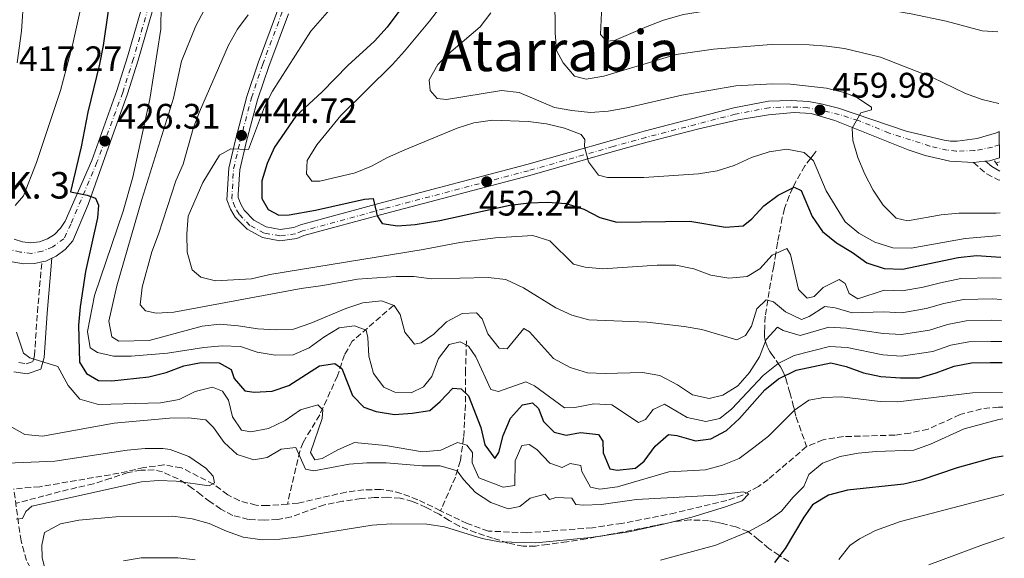
# Model space of a CAD drawing. Units: metres. Extents: x 583599 to 587060, y 4726625 to 4728979.
# Drawn here: x 586741 to 587019, y 4728321 to 4728473 of the extents above; entities that cross this region are included whole.
import ezdxf
from ezdxf.enums import TextEntityAlignment as Align

# ---------------------------------------------------------------- set-up
doc = ezdxf.new("R2010")
doc.units = ezdxf.units.M
doc.header["$MEASUREMENT"] = 0
for name, pattern in [('DGN Style 1', [1.045693079995523, 0.001739921930109024, -1.043953158065414]), ('DGN Style 2', [1.7399219301090239, 1.043953158065414, -0.6959687720436097]), ('DGN Style 3', [2.435890702152634, 1.739921930109024, -0.6959687720436097]), ('DGN Style 4', [2.7856150101045474, 1.391937544087219, -0.6959687720436097, 0.001739921930109024, -0.6959687720436097])]:
    doc.linetypes.add(name, pattern=pattern)
for name, color, linetype, lineweight in [('Barranco lineal', 142, 'DGN Style 3', 13), ('Camino', 7, 'DGN Style 3', 0), ('Carretera', 9, 'Continuous', 0), ('Cauce permanente no visto', 142, 'DGN Style 1', 13), ('Cota de punto acotado terreno', 7, 'Continuous', 0), ('Curva de nivel directora', 30, 'Continuous', 30), ('Curva de nivel intermedia', 30, 'Continuous', 0), ('Eje de carretera', 7, 'DGN Style 4', 0), ('Línea blanca (vial)', 7, 'Continuous', 13), ('Línea de cuneta (fondo)', 4, 'DGN Style 2', 0), ('Margen derecho', 7, 'Continuous', 0), ('Pontón-alcantarilla (pasos de agua)', 1, 'DGN Style 2', 0), ('Punto acotado terreno (símbolo)', 7, 'Continuous', 0), ('Senda', 7, 'DGN Style 3', 0), ('Texto de Punto Kilométrico carretera', 7, 'Continuous', 0), ('Texto de Área (paraje) menor', 7, 'Continuous', 0)]:
    doc.layers.add(name, color=color, linetype=linetype, lineweight=lineweight)
doc.styles.add('Style-Arial', font='arial.ttf')

# ---------------------------------------------------------------- blocks, each defined once
blk = doc.blocks.new('5PATER')
at = {"layer": 'Cauce permanente no visto', "linetype": 'Continuous', "lineweight": 0}
h = blk.add_hatch(color=51, dxfattribs=at)
edge = h.paths.add_edge_path()
edge.add_ellipse((0, 0), major_axis=(-0.1095731443231308, -0.1110710700762829), ratio=0.9994222409660317, start_angle=0, end_angle=360)

msp = doc.modelspace()

# ---------------------------------------------------------------- linework, layer by layer
at = {"layer": 'Barranco lineal', "color": 142, "linetype": 'DGN Style 3', "lineweight": 13}
for points in [[(586965.7699999996, 4728435.880000001, 455.25), (586964.8799999999, 4728434.710000001, 455.1100000000006), (586964.2199999997, 4728433.850000001, 455), (586962.5599999996, 4728431.689999999, 454.1499999999942), (586959.9000000004, 4728427.09, 450.7799999999989), (586959.1500000004, 4728425.470000001, 450), (586958.2199999997, 4728423.430000001, 449.3500000000058), (586958.1600000003, 4728423.26, 449.3000000000029), (586956.8499999996, 4728419.680000001, 448.3600000000006), (586956.1900000004, 4728417.109999999, 447.7599999999948), (586954.9100000003, 4728410.279999999, 446.0599999999977), (586954.8600000005, 4728409.949999999, 445.9600000000065), (586954.3600000005, 4728406.960000001, 445), (586953.7699999996, 4728403.42, 443.7100000000065), (586952.4500000002, 4728396.26, 440.9799999999959), (586952.0700000003, 4728393.77, 440), (586951.3700000001, 4728389.220000001, 438.1300000000047), (586951.2199999997, 4728386.350000001, 436.8999999999942), (586951.1299999999, 4728384.600000001, 436.1300000000047), (586951.2000000002, 4728383.369999999, 435.5800000000018), (586951.4000000004, 4728382.27, 435.070000000007), (586951.4500000002, 4728382.119999999, 435), (586952.0800000001, 4728380.350000001, 434), (586952.7000000002, 4728379.230000001, 433.179999999993), (586953.0599999996, 4728378.710000001, 432.7400000000052), (586955.0700000003, 4728375.850000001, 430), (586955.6900000004, 4728374.970000001, 428.7799999999989), (586956.4699999997, 4728373.550000001, 426.2200000000012), (586956.8899999997, 4728372.42, 425), (586957.0999999996, 4728371.890000001, 424.6100000000006), (586957.1799999997, 4728371.65, 424.4400000000023), (586958.0700000003, 4728368.57, 422.5299999999989), (586958.3099999996, 4728367.710000001, 422.070000000007), (586959.4199999999, 4728363.59, 420.3000000000029), (586959.54, 4728363.060000001, 420.1199999999953), (586959.6299999999, 4728362.680000001, 420), (586960.0999999996, 4728360.720000001, 419.3899999999995), (586963.0700000003, 4728352.449999999, 416.7299999999959)], [(586846.3200000003, 4728392.279999999, 433.6900000000023), (586834.6799999997, 4728382.17, 427.7400000000052), (586832.5099999999, 4728378.34, 425.6000000000058), (586830.4900000002, 4728372.380000001, 422.570000000007), (586825.4800000004, 4728361.34, 419.2100000000065), (586820.7800000003, 4728353.59, 414.8399999999965), (586819.8499999996, 4728351.109999999, 413.7799999999988), (586818.7199999997, 4728346.380000001, 412.5399999999936), (586816.3600000005, 4728336.189999999, 411.8600000000006)], [(586866.9699999997, 4728382.279999999, 430.2200000000012), (586866.6799999997, 4728374, 426.3399999999965), (586866.6299999999, 4728364.27, 422.7200000000012), (586866.1500000004, 4728354.949999999, 419.1000000000058), (586865.2100000001, 4728348.32, 415.2200000000012), (586863.8099999996, 4728343.789999999, 413.5500000000029), (586859.6100000005, 4728334.310000001, 412.4900000000052)], [(587018.4800000004, 4728363.58, 419.3099999999977), (587017.29, 4728363.560000001, 419.25), (587012.5300000003, 4728363.100000001, 419.0099999999948), (587006.4699999997, 4728361.439999999, 419.0099999999948), (586997.4000000004, 4728357.33, 418.0500000000029), (586992.3300000001, 4728356.24, 417.8000000000029), (586988.0199999996, 4728355.640000001, 417.7899999999936), (586973.4500000002, 4728355.230000001, 417.3099999999977), (586967.7100000001, 4728354.33, 417.0599999999977), (586963.0700000003, 4728352.449999999, 416.7299999999959)], [(586963.0700000003, 4728352.449999999, 416.7299999999959), (586952.2199999997, 4728343.119999999, 415.5200000000041), (586949.4299999997, 4728341.119999999, 415.3600000000006), (586945, 4728338.730000001, 415.2299999999959), (586940.5599999996, 4728337.189999999, 415.1100000000006), (586926.0099999999, 4728333.699999999, 414.179999999993), (586910.8399999999, 4728330.710000001, 413.6399999999995), (586902.5300000003, 4728329.51, 413.4100000000035), (586883.9800000004, 4728328.060000001, 412.679999999993), (586873.1399999997, 4728328.550000001, 412.679999999993), (586867.1600000003, 4728330.66, 412.5599999999977), (586859.6100000005, 4728334.310000001, 412.4900000000052)], [(586816.3600000005, 4728336.189999999, 411.8600000000006), (586810.6399999997, 4728335.74, 411.6999999999971), (586807.54, 4728335.83, 411.6999999999971), (586802.7400000002, 4728337.15, 411.2299999999959), (586799.5199999996, 4728338.810000001, 410.9700000000012), (586795.4900000002, 4728341.800000001, 410.9700000000012), (586786.3899999997, 4728346.430000001, 410.9700000000012), (586781.4400000004, 4728347.26, 410.9700000000012), (586775.79, 4728346.480000001, 410.7599999999948), (586768.7300000004, 4728344.869999999, 410.7299999999959), (586746.3399999999, 4728341.09, 410.2899999999936), (586739.04, 4728340.460000001, 409.8800000000047)], [(586814.2300000004, 4728225.449999999, 443.179999999993), (586804.8899999997, 4728240.119999999, 439.929999999993), (586801.8600000005, 4728243.800000001, 438.5), (586795.6699999999, 4728250.92, 435.0800000000018), (586788.4500000002, 4728260.980000001, 432.0200000000041), (586778.1399999997, 4728278.4, 427.75), (586773.2400000002, 4728286.350000001, 424.1699999999983), (586769.7199999997, 4728293.24, 422.3999999999942), (586767.4400000004, 4728296.970000001, 420.4499999999971), (586764.5499999998, 4728300.880000001, 419.5299999999989), (586759.8799999999, 4728305.470000001, 418.2700000000041), (586752.6200000001, 4728309.08, 416.7899999999936), (586748.6900000004, 4728311.9, 415.4799999999959), (586744.9299999997, 4728316.02, 413.1399999999995), (586742.5999999996, 4728320.25, 411.8399999999965), (586741.1299999999, 4728325.76, 410.8099999999977), (586740.3700000001, 4728330.600000001, 410.2200000000012), (586739.04, 4728340.460000001, 409.8800000000047)], [(586859.6100000005, 4728334.310000001, 412.4900000000052), (586853.1799999997, 4728337.41, 412.429999999993), (586848.5099999999, 4728339.180000001, 412.25), (586845.9900000002, 4728339.859999999, 412.1900000000023), (586842.7100000001, 4728340.27, 412.1900000000023), (586837.9400000004, 4728340.199999999, 412.1900000000023), (586832.9800000004, 4728339.57, 412.0200000000041), (586819.4000000004, 4728336.430000001, 411.9499999999971), (586816.3600000005, 4728336.189999999, 411.8600000000006)]]:
    msp.add_polyline3d(points, dxfattribs=at)
at = {"layer": 'Camino', "color": 7, "linetype": 'DGN Style 3', "lineweight": 0}
for points in [[(587010.2199999995, 4728432.650000002, 463.729999999996), (587013.9600000011, 4728429.410000001, 463.9700000000012), (587017.1900000009, 4728427.75, 464.2200000000013), (587017.6799999982, 4728427.630000002, 464.2200000000013)], [(586740.4100000008, 4728376.130000001, 419.4199999999982), (586742.5399999986, 4728375.790000001, 419.9100000000035), (586744.3999999983, 4728376.439999999, 419.9100000000035), (586744.8799999988, 4728378.070000002, 420.6399999999995), (586745.6900000002, 4728390.300000002, 421.8600000000007), (586746.9499999986, 4728404.560000001, 422.5899999999965)]]:
    msp.add_polyline3d(points, dxfattribs=at)
at = {"layer": 'Carretera', "color": 9, "linetype": 'Continuous', "lineweight": 0}
for points in [[(586740.5100000018, 4728555.880000002, 410.3099999999977), (586740.8799999984, 4728534.180000001, 411.4799999999959), (586741.8399999995, 4728496.689999999, 414.0500000000029), (586741.910000001, 4728479.680000001, 415.1199999999953), (586741.1599999999, 4728469.739999999, 415.9400000000023), (586739.9899999987, 4728460.820000002, 416.7200000000012)], [(586739.1599999995, 4728410.999999999, 421.3800000000047), (586741.4499999983, 4728410.21, 421.8399999999965), (586743.8500000011, 4728409.949999998, 422.320000000007), (586746.2499999995, 4728410.239999999, 422.8000000000029), (586748.5200000004, 4728411.050000001, 423.25), (586750.5599999989, 4728412.350000001, 423.6499999999942), (586752.2500000009, 4728414.07, 423.9799999999959), (586753.5200000005, 4728416.130000001, 424.2200000000012), (586761.070000001, 4728433.199999999, 425.7200000000012), (586768.1099999995, 4728453.029999999, 427.6900000000023), (586771.1200000005, 4728462.520000001, 428.6000000000058), (586784.9899999974, 4728510.359999999, 432.8399999999965)], [(586787.9200000021, 4728509.060000001, 432.8399999999965), (586774.1600000003, 4728461.59, 428.6000000000058), (586771.1200000005, 4728452.010000001, 427.6900000000023), (586766.260000001, 4728438.34, 426.3399999999965), (586760.0300000015, 4728420.790000002, 424.8800000000047), (586755.6999999998, 4728410.500000001, 424.1499999999942), (586753.5699999997, 4728408.09, 423.8999999999942), (586750.9999999992, 4728406.180000001, 423.5899999999965), (586749.8000000012, 4728405.619999999, 422.5899999999965), (586748.079999998, 4728404.83, 423.2299999999959), (586746.949999999, 4728404.56, 422.5899999999965), (586744.960000002, 4728404.100000001, 422.8300000000018), (586741.75, 4728404.040000001, 422.4199999999983), (586738.6000000007, 4728404.630000001, 422.0099999999948)], [(586816.6599999999, 4728474.680000001, 441.0399999999936), (586811.0599999985, 4728459.779999999, 442.6499999999942), (586807.9299999992, 4728450.369999999, 443.6999999999971), (586804.7399999974, 4728438.310000001, 444.8699999999953), (586802.9200000025, 4728430.579999999, 445.2599999999948), (586802.3999999994, 4728423.730000001, 445.7899999999936), (586802.4300000007, 4728422.749999999, 445.8899999999995), (586803.1499999983, 4728420.900000001, 446.0599999999977), (586804.1499999996, 4728419.189999999, 446.25), (586806.8799999988, 4728416.34, 446.6499999999942), (586810.3700000001, 4728414.470000001, 447.0599999999977), (586814.2600000015, 4728413.769999999, 447.429999999993), (586818.1700000009, 4728414.31, 447.7299999999959), (586820.0199999994, 4728415.029999999, 447.8399999999965), (586843.2299999995, 4728421.359999999, 450.0299999999989), (586883.989999998, 4728432.079999999, 453.1399999999995), (586907.9100000013, 4728438.900000001, 455.7299999999959), (586917.1800000005, 4728441.489999999, 456.429999999993), (586942.5100000018, 4728448.069999999, 458.1499999999942), (586952.3099999985, 4728449.940000001, 458.8000000000029), (586958.6700000021, 4728450.180000001, 459.320000000007), (586963.640000001, 4728449.86, 459.7700000000041), (586967.2199999995, 4728449.25, 459.9799999999959), (586972.0499999997, 4728447.989999999, 460.2599999999948), (586991.1999999986, 4728441.540000001, 461.3000000000029), (587001.8999999983, 4728438.960000001, 462.2400000000052), (587003.7100000011, 4728438.640000002, 462.4499999999971), (587005.6200000021, 4728438.670000001, 462.5500000000029), (587011.2899999983, 4728439.390000001, 462.9900000000052), (587016.7600000022, 4728441.04, 463.6699999999983), (587017.4999999999, 4728441.38, 463.7899999999936), (587017.6000000006, 4728433.960000001, 464.3500000000058), (587014.7500000006, 4728433.17, 464.0899999999965), (587013.5900000005, 4728433.04, 463.8800000000047), (587013.4699999999, 4728433.029999999, 463.9900000000052), (587010.2199999999, 4728432.650000001, 463.7299999999959), (587003.5100000021, 4728433.050000002, 463.0899999999965), (586996.5500000018, 4728434.649999999, 462.3500000000058), (586991.8099999987, 4728436.210000002, 462.0200000000041), (586971.0199999993, 4728444.529999999, 459.8300000000018), (586964.3700000019, 4728446.51, 459.5899999999965), (586959.5799999974, 4728446.76, 459.1000000000058), (586952.3199999997, 4728446.09, 458.8600000000006), (586943.7199999989, 4728444.690000001, 458.6199999999953), (586932.5899999999, 4728442.210000001, 458.1300000000047), (586918.010000002, 4728438.42, 456.429999999993), (586908.7699999994, 4728435.840000001, 455.7299999999959), (586884.8299999984, 4728429.01, 453.1399999999995), (586844.0499999998, 4728418.29, 450.0299999999989), (586821.0199999985, 4728412.01, 447.8399999999965), (586818.98, 4728411.210000002, 447.7299999999959), (586814.1900000023, 4728410.560000001, 447.429999999993), (586809.3099999984, 4728411.439999999, 447.0599999999977), (586804.9400000009, 4728413.779999999, 446.6499999999942), (586801.5900000003, 4728417.26, 446.25), (586800.2800000005, 4728419.52, 446.0599999999977), (586799.2700000004, 4728422.099999999, 445.8899999999995), (586799.7699999987, 4728431.070000002, 445.2599999999948), (586801.6599999996, 4728439.08, 444.8699999999953), (586804.8799999983, 4728451.270000001, 443.6999999999971), (586808.0700000002, 4728460.84, 442.6499999999942), (586813.6800000004, 4728475.800000002, 441.0399999999936)]]:
    msp.add_polyline3d(points, dxfattribs=at)
at = {"layer": 'Curva de nivel directora', "color": 30, "linetype": 'Continuous', "lineweight": 30, "flags": 128}
for points, elevation in [([(586769.5899999988, 4728502.36), (586764.24, 4728465.67), (586763.29, 4728460.450000001), (586759.9699999986, 4728446.860000002), (586758.0599999997, 4728437.050000001), (586755.0899999992, 4728424.370000001), (586759.7899999997, 4728423.420000001), (586762.11, 4728422.58), (586763.0099999984, 4728420.600000001), (586762.7000000001, 4728417.07), (586759.3000000002, 4728401.910000003), (586757.74, 4728391.84), (586757.2899999986, 4728386.680000001), (586757.5799999991, 4728376.29), (586759.6199999999, 4728373.100000001), (586762.919999999, 4728371.11), (586766.75, 4728370.960000001), (586777.2099999984, 4728372.130000004), (586782.0499999999, 4728373.37), (586787.1199999994, 4728375.190000001), (586792.0199999989, 4728376.180000001), (586797.0599999991, 4728376.07), (586800.47, 4728374.160000003), (586801.2699999979, 4728371.67), (586804.3399999992, 4728368.189999999), (586806.9499999998, 4728367.82), (586812.0499999983, 4728368.100000001), (586816.7899999992, 4728369.680000001), (586825.4300000003, 4728375.190000001), (586829.7099999984, 4728375.920000001), (586831.7200000001, 4728374.470000001), (586834.7499999988, 4728366.850000001), (586837.9099999993, 4728363.529999999), (586841.4000000006, 4728362.350000001), (586846.5700000006, 4728361.510000001), (586851.5599999996, 4728361.83), (586856.5700000008, 4728362.59), (586859.5500000003, 4728365.12), (586863.1199999999, 4728368.9), (586865.4199999999, 4728368.680000002), (586867.4899999996, 4728366.720000001), (586870.99, 4728357.78), (586872.1700000003, 4728352.920000001), (586874.9999999999, 4728349), (586876.0999999996, 4728350.710000004), (586877.2999999999, 4728355.560000001), (586879.4300000002, 4728360.410000001), (586882.7999999984, 4728364.24), (586885.6500000005, 4728364.74), (586887.3099999991, 4728363.180000001), (586888.7399999995, 4728359.52), (586891.7500000005, 4728356.45), (586895.0799999986, 4728355.630000002), (586899.1599999999, 4728356.41), (586904.2199999982, 4728355.82), (586905.480000001, 4728353.900000002), (586905.5700000004, 4728350.680000002), (586907.4300000002, 4728346.160000003), (586909.5800000003, 4728345.730000001), (586914.6799999988, 4728346.32), (586917.2000000001, 4728348.300000001), (586920.3099999992, 4728352.529999999), (586924.0800000001, 4728355.830000001), (586926.4400000003, 4728355.529999999), (586931.6300000005, 4728354.070000002), (586936.0099999993, 4728354.600000001), (586940.4199999992, 4728356.910000001), (586944.0699999993, 4728360.33), (586951.2300000007, 4728368.460000002), (586955.149999999, 4728371.560000002), (586960.0899999988, 4728374.01), (586969.9599999993, 4728376.090000001), (586974.2699999987, 4728375.029999999), (586979.1500000004, 4728373.210000002), (586984.0599999989, 4728372.240000002)], 425), ([(586853.9800000002, 4728483.580000001), (586844.5700000002, 4728470.880000004), (586840.9499999991, 4728466.890000001), (586833.3899999998, 4728460.04), (586826.1900000002, 4728452.580000001), (586818.7000000002, 4728445.730000001), (586812.73, 4728436.960000002), (586810.649999999, 4728432.380000002), (586809.089999999, 4728427.450000001), (586809.1099999989, 4728422.45), (586810.8899999983, 4728419.410000001), (586813.8799999988, 4728417.820000002), (586816.8899999997, 4728417.910000001), (586824.3300000007, 4728419.150000001), (586838.1699999986, 4728422.27), (586840.5800000003, 4728422.45), (586841.7499999994, 4728417.600000001), (586843.1299999985, 4728415.440000001), (586847.4800000003, 4728414.740000002), (586852.4699999993, 4728415.119999999), (586859.3899999994, 4728416.29), (586879.24, 4728420.640000001), (586884.6799999982, 4728421.260000002), (586889.8799999994, 4728421.440000001), (586895.0999999987, 4728421.060000001), (586900.0799999987, 4728419.490000002), (586904.6600000008, 4728417.16), (586909.4699999986, 4728415.800000001), (586930.1100000006, 4728416.050000002), (586940.1399999998, 4728414.359999999), (586945.1899999991, 4728414.790000001), (586947.5699999996, 4728416.720000002), (586950.9899999994, 4728420.400000001), (586955.0799999997, 4728423.470000003), (586959.5900000003, 4728425.680000001), (586961.4999999992, 4728424.740000002), (586964.6199999994, 4728417.380000001), (586967.5900000001, 4728413.130000002), (586971.4900000005, 4728409.990000002), (586976.0599999991, 4728407.230000001), (586980.0800000002, 4728404.27), (586985.0099999988, 4728402.689999999), (586990.1699999998, 4728402.49), (587005.9099999999, 4728405.83), (587011.0599999998, 4728406.410000001), (587017.9499999987, 4728405.95)], 450), ([(586984.0599999989, 4728372.240000002), (586989.6400000001, 4728371.83), (586994.8499999981, 4728371.810000001), (586999.6499999992, 4728373.210000002), (587004.77, 4728375.17), (587009.6899999997, 4728376.060000001), (587014.9199999999, 4728376.140000002), (587018.3199999997, 4728376.12)], 425), ([(587018.6500000005, 4728349.74), (587015.7600000004, 4728349.220000002), (587005.6399999995, 4728346.390000002), (586995.3699999988, 4728342.970000002), (586990.5099999995, 4728341.800000001), (586974.6699999989, 4728340.060000001), (586969.2799999998, 4728338.710000002), (586964.7699999993, 4728335.990000002), (586962.269999998, 4728332.480000001), (586957.0399999999, 4728323.66), (586954.0000000001, 4728319.699999999)], 425)]:
    msp.add_lwpolyline(points, dxfattribs=dict(at, elevation=elevation))
at = {"layer": 'Curva de nivel intermedia', "color": 30, "linetype": 'Continuous', "lineweight": 0, "flags": 128}
for points, elevation in [([(586906.4500000011, 4728489.58), (586905.3100000012, 4728479.3), (586904.8399999996, 4728468.819999999), (586906.5000000002, 4728466.910000001), (586908.8000000003, 4728467.099999999), (586917.9700000013, 4728471.090000001), (586922.6600000006, 4728472.829999999), (586928.3, 4728474.430000001), (586941.8600000008, 4728476.619999998), (586958.380000001, 4728478.449999998), (586967.0600000003, 4728478.319999999), (586977.0899999995, 4728477.289999999), (586992.6100000007, 4728474.66), (587002.47, 4728472.55), (587012.6500000014, 4728469.850000001), (587017.1500000008, 4728469.56)], 470), ([(586832.850000001, 4728481.140000001), (586822.9900000016, 4728469.779999998), (586812.0999999996, 4728452.849999999), (586809.850000001, 4728448.390000001), (586805.4000000008, 4728436.369999999), (586800.3899999995, 4728436.529999998), (586797.1500000008, 4728434.710000001), (586792.4900000005, 4728427.039999999), (586788.2600000014, 4728417.470000001), (586787.9300000007, 4728412.48), (586788.010000001, 4728407.31), (586789.4100000004, 4728402.37), (586791.8400000001, 4728400.310000001), (586795.9900000007, 4728399.199999998), (586806.1800000009, 4728399.830000001), (586811.3900000011, 4728401.009999999), (586854.7000000001, 4728408.080000001), (586865.0399999999, 4728410.07), (586875.190000002, 4728411.34), (586885.7000000019, 4728412.01), (586890.4900000019, 4728410.510000001), (586897.2100000009, 4728403.960000001), (586900.5400000013, 4728403.09), (586905.5200000014, 4728402.640000001), (586920.8600000013, 4728403.689999999), (586926.1200000007, 4728403.659999999), (586931.1900000002, 4728402.619999998), (586935.9700000011, 4728400.850000001), (586941.1400000011, 4728399.949999999), (586946.2400000019, 4728400.439999999), (586949.8899999997, 4728402.640000001), (586953.3600000008, 4728406.519999999), (586957.5200000005, 4728408.369999999), (586958.5100000007, 4728406.699999999), (586960.7999999997, 4728396.769999999), (586963.2400000005, 4728394.350000001), (586965.2200000007, 4728394.84)], 445), ([(586862.7900000013, 4728480.84), (586856.5500000007, 4728472.55), (586849.4600000007, 4728464.069999999), (586846.0400000009, 4728460.34), (586831.4100000015, 4728445.92), (586824.6700000003, 4728437.599999999), (586821.9700000002, 4728433.220000001), (586821.7199999999, 4728429.489999999), (586823.28, 4728427.369999998), (586825.4800000016, 4728427.350000001), (586835.4599999995, 4728429.739999999), (586840.0900000008, 4728431.609999998), (586844.6700000007, 4728434.09), (586849.5099999999, 4728436.250000001), (586864.2799999999, 4728442.369999998), (586869.0499999998, 4728443.88), (586874.3099999992, 4728444.609999998), (586884.41, 4728444.21), (586889.6000000001, 4728443.56), (586894.6200000005, 4728442.310000001), (586899.4000000014, 4728440.59), (586900.4400000008, 4728439.119999998), (586900.2700000008, 4728437.130000002), (586901.4000000019, 4728432.8), (586904.2200000006, 4728429.119999998), (586906.8300000011, 4728428.439999999), (586917.0400000014, 4728428.430000001), (586932.510000001, 4728429.429999999), (586937.8100000008, 4728430.27), (586942.5600000005, 4728431.839999998), (586947.4600000001, 4728434.09), (586952.4900000015, 4728435.649999999), (586957.4900000015, 4728436.390000001), (586962.4000000021, 4728435.439999999)], 455), ([(586891.9500000015, 4728479.67), (586892.0000000007, 4728469.289999999), (586892.3700000017, 4728464.3), (586894.3200000008, 4728460.84), (586897.4700000002, 4728457), (586900.8200000006, 4728456.189999999), (586905.7500000015, 4728457.009999999), (586926.2000000011, 4728463.12), (586936.72, 4728464.680000001), (586953.03, 4728465.939999999), (586963.8100000003, 4728465.9), (586968.8200000017, 4728465.509999999), (586973.7900000004, 4728464.869999997), (586983.9900000017, 4728462.42), (586998.63, 4728456.680000001), (587007.9400000017, 4728452.140000001), (587012.7200000006, 4728450.48), (587017.4000000011, 4728449.36)], 465.0000000000001), ([(586757.8600000008, 4728475.970000001), (586755.6500000001, 4728465.82), (586752.2100000002, 4728452.99), (586745.4100000008, 4728432.609999999), (586741.800000001, 4728423.220000001), (586739.4400000006, 4728420.550000001)], 420.0000000000001), ([(586780.6799999997, 4728477.289999999), (586780.5800000014, 4728470.289999999), (586777.5000000013, 4728450.539999999), (586772.6800000002, 4728428.499999999), (586769.9599999997, 4728418.890000001), (586761.8200000015, 4728395.05), (586759.820000001, 4728384.939999999), (586760.6500000003, 4728380.3), (586762.6700000009, 4728378.949999999), (586767.1800000014, 4728377.939999999), (586772.1700000004, 4728377.92), (586782.4700000001, 4728378.769999999), (586792.7300000018, 4728380.409999999), (586797.8800000016, 4728380.900000001), (586803.0899999996, 4728380.669999998), (586807.8300000004, 4728379.07), (586812.8600000018, 4728378.270000001), (586817.9400000002, 4728378.349999999), (586822.5100000012, 4728380.34), (586826.5999999993, 4728383.359999999), (586830.9600000001, 4728385.98), (586835.3400000011, 4728386.560000001), (586838.5799999998, 4728385.279999999), (586839.1200000008, 4728383.189999999), (586839.4000000001, 4728377.930000001), (586840.700000001, 4728373.050000001), (586843.5599999998, 4728369.159999999), (586846.7500000016, 4728367.779999998), (586851.3000000003, 4728367.640000001), (586854.8499999997, 4728369.269999999), (586857.2100000001, 4728372.220000001), (586859.0200000006, 4728377.249999999), (586862.0200000001, 4728381.23), (586865.1300000015, 4728381.989999999), (586867.55, 4728380.749999999), (586869.5900000008, 4728377.760000001), (586873.8100000008, 4728368.529999999), (586876.0199999991, 4728367.949999998), (586883.7400000016, 4728370.720000001)], 430), ([(586792.8300000002, 4728475.710000001), (586790.51, 4728471.279999998), (586786.4500000009, 4728461.32), (586784.150000001, 4728450.859999999), (586775.1800000012, 4728422.23), (586768.1200000002, 4728397.859999999), (586765.9200000009, 4728387.869999998), (586766.7000000009, 4728383.390000001), (586768.7100000003, 4728382.189999999), (586777.28, 4728382.409999999), (586792.3000000004, 4728386.42), (586797.2699999993, 4728387.01), (586802.4300000003, 4728386.550000002), (586807.9900000015, 4728385.630000001), (586813.100000001, 4728385.4), (586818.1000000011, 4728385.600000001), (586822.9400000003, 4728387.24), (586832.8300000011, 4728391.46), (586837.7100000003, 4728393.009999999), (586842.9600000008, 4728393.599999999), (586846.5599999995, 4728392.220000001), (586848.1799999999, 4728389.739999998), (586849.53, 4728384.71), (586852.2900000005, 4728381.319999998), (586854.1700000003, 4728381.71), (586857.7100000008, 4728384.16), (586861.3400000007, 4728387.640000001), (586865.7400000017, 4728390.009999999), (586869.8300000001, 4728390.159999999), (586871.3900000001, 4728388.500000001), (586873.0300000008, 4728384.279999998)], 435.0000000000001), ([(586805.2199999997, 4728474.340000001), (586802.2500000015, 4728470.319999999), (586799.7300000002, 4728465.779999999), (586791.4800000001, 4728446.970000001), (586789.7300000022, 4728442.279999999), (586786.8900000014, 4728432.23), (586784.8600000017, 4728427.489999998), (586779.9300000009, 4728412.42), (586778.0100000009, 4728407.439999999), (586775.350000001, 4728397.439999999), (586774.7099999995, 4728392.48), (586776.2100000016, 4728390.710000001), (586779.2300000013, 4728390.140000002), (586784.2300000014, 4728390.409999999), (586820.2800000004, 4728397.100000001), (586826.3199999998, 4728397.88), (586836.1800000014, 4728399.730000001), (586847.1200000005, 4728400.439999999), (586852.1200000006, 4728400.409999999), (586857.0900000016, 4728399.769999998), (586873.1200000001, 4728400.199999999), (586878.070000001, 4728399.569999999), (586883.1100000015, 4728397.26), (586892.2000000018, 4728391.649999999), (586896.7200000014, 4728389.52), (586901.5500000016, 4728388.199999998), (586918.0000000002, 4728387.529999998)], 440), ([(586873.8800000001, 4728474.92), (586870.8300000012, 4728470.949999999), (586862.5499999999, 4728463.869999998), (586858.8700000008, 4728460.349999998), (586856.400000001, 4728455.989999999), (586856.7300000017, 4728452.960000001), (586858.7000000009, 4728450.689999999), (586861.3099999994, 4728450.42), (586876.8600000017, 4728452.949999999), (586881.8300000007, 4728452.46), (586891.7900000005, 4728448.220000001), (586896.7100000002, 4728447.319999999), (586902.0299999999, 4728446.779999998), (586907.0099999999, 4728447.17), (586912.2500000015, 4728448.079999999), (586927.8000000016, 4728451.650000001), (586943.0299999998, 4728454.279999999), (586953.4400000013, 4728454.890000001), (586958.550000001, 4728454.76), (586968.720000001, 4728453.66), (586973.6600000008, 4728452.390000001), (586977.2999999997, 4728451.060000001), (586981.4300000003, 4728448.260000001), (586981.39, 4728447.489999999), (586978.4400000018, 4728446.680000001), (586975.9699999997, 4728442.319999999), (586976.1500000008, 4728438.880000002), (586977.5700000002, 4728434.09)], 460.0000000000001), ([(586962.4000000021, 4728435.439999999), (586965.0399999997, 4728433.13), (586968.6400000006, 4728424.65), (586973.9300000012, 4728415.890000001), (586977.7900000014, 4728412.720000001), (586982.3800000002, 4728410.159999999), (586987.4100000015, 4728408.53), (586992.5800000017, 4728408.499999999), (587007.9100000005, 4728411.230000001), (587017.8700000005, 4728412.06)], 455), ([(586977.5700000002, 4728434.09), (586979.5000000013, 4728429.369999998), (586981.9199999998, 4728424.82), (586984.7500000017, 4728420.570000002), (586988.3800000016, 4728416.95), (586991.5500000012, 4728416.17), (587001.0799999997, 4728417.849999999), (587006.0599999997, 4728418.329999999), (587016.65, 4728418.329999999), (587017.7899999999, 4728418.470000001)], 460.0000000000001), ([(586965.2200000007, 4728394.84), (586967.7900000013, 4728397.329999999), (586972.2700000005, 4728399.59), (586973.9600000003, 4728398.489999999), (586975.0700000012, 4728395.65), (586977.55, 4728394.100000001), (586984.990000001, 4728396.59), (586990.0600000003, 4728396.359999999), (586995.9800000013, 4728397.470000001), (587000.9099999999, 4728398.689999999), (587006.660000001, 4728399.869999998), (587015.8200000008, 4728400.09), (587018.0200000001, 4728399.969999999)], 445), ([(586918.0000000002, 4728387.529999998), (586928.4400000009, 4728386.359999999), (586933.5100000004, 4728385.51), (586943.3099999992, 4728382.589999998), (586945.8399999995, 4728383.749999999), (586947.5400000005, 4728386.38), (586949.0500000014, 4728391.310000001), (586951.6200000019, 4728393.9), (586953.6700000016, 4728393.319999999), (586957.1300000016, 4728390.51), (586961.64, 4728388.330000001), (586963.8400000016, 4728389.130000001), (586968.2000000002, 4728391.949999999), (586971.1100000005, 4728391.63), (586975.9100000015, 4728390.220000001), (586984.8500000001, 4728390.49), (586989.9599999997, 4728390.230000001), (586996.8900000011, 4728391.399999999), (587001.870000001, 4728392.81), (587007.420000001, 4728393.92), (587015.5900000005, 4728394.100000001), (587018.1000000007, 4728393.999999999)], 440), ([(586873.0300000008, 4728384.279999998), (586876.2100000014, 4728380.190000001), (586878.4600000001, 4728380.020000001), (586883.1300000015, 4728385.76), (586884.7699999999, 4728384.819999999), (586891.5800000004, 4728377.249999999), (586896.2600000009, 4728374.77), (586901.1400000004, 4728373.259999999), (586906.1300000015, 4728373.069999998), (586916.7100000005, 4728373.33), (586921.6300000002, 4728372.449999999), (586926.6200000015, 4728369.899999999), (586930.8500000003, 4728367.05), (586935.570000001, 4728365.95), (586939.3799999999, 4728366.92), (586943.64, 4728369.59), (586946.9300000003, 4728373.349999998), (586949.730000001, 4728377.749999999), (586951.6700000011, 4728382.680000001), (586954.8800000009, 4728386.100000001), (586956.4299999997, 4728385.199999999), (586961.250000001, 4728383.829999999), (586969.3400000002, 4728386.16), (586974.3300000014, 4728385.900000001), (586984.7100000015, 4728384.399999999), (586989.8500000002, 4728384.100000001), (586997.8099999997, 4728385.34), (587002.8400000011, 4728386.929999999), (587008.1800000009, 4728387.970000001), (587015.3700000015, 4728388.119999998), (587018.1699999999, 4728388.029999999)], 435.0000000000001), ([(586739.8099999995, 4728384.73), (586741.7300000016, 4728378.769999999), (586743.5900000014, 4728377.439999999), (586751.5199999996, 4728375), (586754.4000000008, 4728369.619999997), (586757.6500000006, 4728365.829999999), (586762.9300000002, 4728364.309999999), (586780.4800000008, 4728364.81), (586785.7400000002, 4728365.689999999), (586790.2500000007, 4728367.99), (586795.1799999994, 4728369.180000001), (586797.9900000012, 4728368.02), (586799.7100000001, 4728365.489999999), (586800.8099999997, 4728360.8), (586803.4200000004, 4728357.09), (586806.0600000002, 4728356.570000002), (586811, 4728357.519999999)], 420.0000000000001), ([(586883.7400000016, 4728370.720000001), (586886.2100000016, 4728369.58), (586894.6800000007, 4728363.369999998), (586897.5900000009, 4728363.41), (586902.990000001, 4728364.460000001), (586907.9900000012, 4728364.170000001), (586915.5800000018, 4728359.239999999), (586917.4999999997, 4728360.08), (586919.7100000002, 4728362.92), (586922.9600000002, 4728364.350000001), (586929.3000000013, 4728360.659999999), (586934.620000001, 4728359.460000001), (586938.5400000016, 4728360.390000001), (586941.9300000002, 4728363.100000001), (586950.7800000014, 4728372.519999999), (586955.0700000008, 4728375.850000001), (586959.5800000014, 4728378.17), (586969.5599999992, 4728380.720000001), (586974.5500000004, 4728380.430000001), (586984.5700000006, 4728378.310000001), (586989.7499999997, 4728377.970000001), (586998.7300000006, 4728379.279999998), (587003.7999999999, 4728381.050000001), (587008.9299999997, 4728382.01), (587015.1400000014, 4728382.13), (587018.2500000005, 4728382.079999999)], 430), ([(586811, 4728357.519999999), (586815.6700000014, 4728359.820000002), (586820.0200000012, 4728362.839999998), (586824.9500000019, 4728364.189999999), (586826.3199999998, 4728362.769999999), (586826.2000000014, 4728360.300000002), (586822.9100000013, 4728350.750000001), (586824.1400000006, 4728348.689999999), (586826.1299999999, 4728349.039999999), (586830.6400000005, 4728351.499999999), (586835.320000001, 4728353.569999999), (586844.0300000014, 4728352.689999999), (586854.51, 4728350.9), (586859.6900000012, 4728351.369999999), (586864.3700000016, 4728353.52), (586867.0899999996, 4728352.840000001), (586868.6400000008, 4728350.699999999), (586868.6000000006, 4728347.829999999), (586870.42, 4728343.630000002), (586877.3200000002, 4728340.939999998), (586880.5900000001, 4728341.460000001), (586880.730000001, 4728348.41), (586882.5800000017, 4728352.749999999), (586884.6500000014, 4728353.02), (586886.8200000017, 4728351.609999998), (586890.4699999996, 4728347.749999999), (586894.0000000012, 4728346.529999998), (586896.2200000007, 4728347.599999999), (586899.2600000005, 4728347.09), (586899.530000001, 4728345.33), (586901.9600000007, 4728340.980000001), (586904.6300000016, 4728340.380000002), (586909.6500000019, 4728341.01), (586924.1600000005, 4728345.279999998), (586934.4800000003, 4728345.849999999), (586939.3000000016, 4728347.160000001), (586944.0300000012, 4728349.09), (586948.1799999997, 4728352.149999999), (586952.3200000015, 4728355.310000001), (586959.6100000005, 4728362.659999999), (586963.7099999997, 4728365.51), (586967.9299999998, 4728366.289999999), (586972.9299999999, 4728366.470000001), (586983.8300000009, 4728365.17), (586988.8300000011, 4728365.050000001), (587009.9700000013, 4728367.55), (587018.4300000014, 4728367.7)], 420.0000000000001), ([(586737.8, 4728358.31), (586742.1400000007, 4728355.82), (586747.1000000006, 4728355.33), (586767.4000000005, 4728359.05), (586783.0199999999, 4728360.409999998), (586788.3700000009, 4728360.489999999), (586793.3399999997, 4728359.959999999), (586795.4299999997, 4728357.8), (586798.4500000017, 4728353.529999998), (586802.170000001, 4728350.220000001), (586806.8200000002, 4728348.71), (586810.6400000001, 4728349.32), (586814.6000000008, 4728351.689999999), (586818.7400000005, 4728352.149999999), (586821.4900000019, 4728345.999999999)], 415), ([(587018.5200000008, 4728360.220000001), (587017.4000000011, 4728360.09), (587007.5999999997, 4728357.449999999), (586998.0600000002, 4728353.09), (586993.3300000003, 4728351.439999999), (586982.7600000004, 4728351.03), (586977.6600000019, 4728350.55), (586972.5700000002, 4728349.600000001), (586967.57, 4728347.769999999), (586963.7300000021, 4728344.559999999), (586962.3200000017, 4728341.15), (586959.1700000003, 4728338.07), (586955.9600000004, 4728334.190000001), (586951.9400000017, 4728331.210000001), (586946.9400000015, 4728328.550000001), (586937.4500000009, 4728324.579999999), (586921.7599999999, 4728320.359999998)], 420.0000000000001), ([(586734.8600000007, 4728347.619999999), (586750.6100000021, 4728348.33), (586771.0300000005, 4728351.430000001), (586776.130000001, 4728351.899999999), (586781.12, 4728351.880000002), (586783.2300000001, 4728351.600000001), (586788.4500000015, 4728349.609999998), (586793.2900000006, 4728346.329999999), (586795.4000000006, 4728344.039999999), (586795.7400000005, 4728342.21), (586794.2400000006, 4728341.309999999), (586784.9600000001, 4728342.61), (586779.950000001, 4728342.789999999), (586775.1500000021, 4728342.469999999), (586744.120000001, 4728335.63), (586742.3900000011, 4728334.08), (586741.4600000012, 4728332.08), (586739.7100000011, 4728331.890000001)], 410.0000000000001), ([(586821.4900000019, 4728345.999999999), (586823.8600000012, 4728345.529999999), (586833.8099999999, 4728347.429999999), (586838.8000000011, 4728347.82), (586844.2599999994, 4728347.82), (586854.4100000017, 4728347.009999999), (586859.5200000012, 4728346.929999999), (586864.3200000002, 4728345.55), (586866.1200000017, 4728343.109999998), (586869.5199999993, 4728339.409999999), (586873.8800000001, 4728336.600000001), (586878.6900000002, 4728334.840000001), (586882.0300000019, 4728335.449999998), (586884.9500000009, 4728337.8), (586889.1599999998, 4728338.980000001), (586890.4600000007, 4728337.489999999), (586892.2100000008, 4728338.07), (586896.7599999993, 4728337.82), (586897.8300000001, 4728336.079999999), (586899.9800000002, 4728335.869999998), (586904.9800000003, 4728336.01), (586914.9900000017, 4728337.509999999), (586937.4500000009, 4728338.73), (586945.1800000002, 4728339.65), (586946.7000000001, 4728339.109999999), (586944.9000000008, 4728337.09), (586940.1300000009, 4728335.369999998), (586930.6, 4728332.429999999), (586922.6500000017, 4728330.46), (586912.8700000006, 4728328.350000001), (586902.1100000005, 4728326.74), (586886.5700000015, 4728325.220000001), (586876.2699999994, 4728325.470000001), (586871.37, 4728326.449999999), (586860.7300000004, 4728329.710000001), (586855.7700000006, 4728330.509999999), (586845.6600000008, 4728330.609999999), (586840.320000001, 4728330.23), (586819.810000001, 4728326.91), (586814.1700000018, 4728326.230000001), (586809.1700000016, 4728326.069999999), (586803.8699999999, 4728326.87), (586799.1400000001, 4728328.49), (586794.2300000016, 4728330.640000001), (586789.4200000016, 4728331.98), (586784.0000000012, 4728332.8), (586767.8699999999, 4728332.569999999), (586757.4299999994, 4728331.619999999), (586752.2599999994, 4728330.59), (586747.74, 4728328.119999999), (586746.9199999997, 4728324.599999999), (586747.0500000014, 4728321.09), (586748.6600000008, 4728314.569999999)], 415), ([(587018.7900000013, 4728338.92), (586989.6, 4728331.220000001), (586982.5200000011, 4728328.67), (586978.0100000005, 4728326.359999998), (586975.25, 4728324.46), (586972.2100000002, 4728320.509999999)], 430), ([(587018.9400000012, 4728326.749999999), (587013.0600000003, 4728324.730000001), (586997.5800000017, 4728319.02)], 435.0000000000001), ([(586790.3100000012, 4728320.42), (586785.3400000001, 4728320.980000001), (586774.9800000022, 4728321), (586770.0500000014, 4728320.16)], 420.0000000000001)]:
    msp.add_lwpolyline(points, dxfattribs=dict(at, elevation=elevation))
at = {"layer": 'Eje de carretera', "color": 7, "linetype": 'DGN Style 4', "lineweight": 0}
for points in [[(586786.6599999989, 4728509.62, 432.8399999999966), (586772.8500000021, 4728461.990000002, 428.6000000000059), (586769.819999999, 4728452.449999999, 427.6900000000024), (586762.539999999, 4728432.740000002, 425.7599999999949), (586755.1299999994, 4728415.28, 424.3000000000029), (586753.1900000015, 4728411.130000002, 423.8999999999942), (586750.0599999977, 4728408.850000001, 423.4600000000065), (586747.1099999995, 4728407.600000001, 422.9900000000052), (586744.1400000012, 4728406.99, 422.5500000000029), (586740.8799999979, 4728407.32, 422.0299999999987), (586738.4599999995, 4728407.930000001, 421.6399999999995)], [(587017.5500000007, 4728437.67, 464.0399999999936), (587015.5599999992, 4728437.000000002, 463.8600000000007), (587010.5199999989, 4728436, 463.3399999999965), (587005.379999998, 4728435.880000002, 462.8899999999995), (587002.8199999987, 4728436.15, 462.6600000000035), (586997.8999999991, 4728437.300000001, 462.1600000000035), (586986.37, 4728440.980000001, 461.0000000000001), (586977.6900000008, 4728444.529999999, 460.0399999999937), (586972.3099999985, 4728446.190000001, 460.1000000000058), (586966.839999999, 4728447.480000001, 459.9799999999959), (586963.4299999981, 4728448.060000001, 459.6100000000006), (586958.6499999971, 4728448.360000002, 459.1900000000023), (586952.5100000015, 4728448.130000001, 458.8399999999965), (586942.899999998, 4728446.300000003, 458.3800000000048), (586917.6499999971, 4728439.740000002, 456.4299999999931), (586908.3999999979, 4728437.16, 455.729999999996), (586884.4699999981, 4728430.33, 453.1399999999995), (586843.6999999986, 4728419.609999999, 450.0299999999989), (586820.589999999, 4728413.310000001, 447.8399999999966), (586818.6299999986, 4728412.540000002, 447.729999999996), (586814.2199999986, 4728411.940000001, 447.429999999993), (586809.7600000016, 4728412.740000002, 447.0599999999976), (586805.7699999998, 4728414.880000004, 446.6499999999942), (586802.6900000018, 4728418.09, 446.25), (586801.5100000016, 4728420.11, 446.0599999999977), (586800.6299999988, 4728422.380000002, 445.8899999999994), (586801.1299999994, 4728430.859999999, 445.2599999999947), (586802.9899999968, 4728438.75, 444.8699999999953), (586806.1899999998, 4728450.880000002, 443.699999999997), (586809.3599999994, 4728460.390000001, 442.6499999999942), (586814.9600000007, 4728475.320000002, 441.0399999999936)]]:
    msp.add_polyline3d(points, dxfattribs=at)
at = {"layer": 'Línea blanca (vial)', "color": 7, "linetype": 'Continuous', "lineweight": 13, "extrusion": (-0.09077893680541689, 0.09834386891375463, 0.9910033643129333), "elevation": 412183.7550237367, "flags": 128}
msp.add_lwpolyline([(-3638538.592447191, -3048573.109240281), (-3638541.238305025, -3048571.166578108), (-3638541.333264248, -3048571.091860332)], dxfattribs=at)
at = {"layer": 'Línea blanca (vial)', "color": 7, "linetype": 'Continuous', "lineweight": 13, "extrusion": (-0.06793820607890136, -0.08214512307994225, 0.9943020561725505), "elevation": -427837.0081405372, "flags": 128}
msp.add_lwpolyline([(-2561187.83706093, 3994988.928853352), (-2561187.026020551, 3994989.773136185), (-2561185.333304596, 3994992.212175483)], dxfattribs=at)
at = {"layer": 'Línea blanca (vial)', "color": 7, "linetype": 'Continuous', "lineweight": 13, "extrusion": (-0.1248574148454316, 0.008107625977149998, 0.9921415687083828), "elevation": -34503.80652800616, "flags": 128}
msp.add_lwpolyline([(-4756488.792214002, 276982.0774467564), (-4756487.892420692, 276980.3990630078), (-4756487.549765707, 276979.2801405087)], dxfattribs=at)
at = {"layer": 'Línea blanca (vial)', "color": 7, "linetype": 'Continuous', "lineweight": 13}
for points in [[(586739.9899999984, 4728460.820000002, 416.7200000000012), (586741.1599999995, 4728469.74, 415.9400000000024), (586741.9100000005, 4728479.680000001, 415.1199999999955), (586741.839999999, 4728496.689999999, 414.050000000003), (586740.8799999979, 4728534.180000001, 411.479999999996), (586740.5100000014, 4728555.880000002, 410.3099999999977)], [(586802.5599999977, 4728523.65, 436.0099999999948), (586800.1499999982, 4728523.279999999, 435.9100000000035), (586796.2800000013, 4728521.880000001, 435.0599999999978), (586791.089999999, 4728518.560000001, 433.9700000000013), (586788.2100000001, 4728515.61, 433.3999999999942), (586784.989999997, 4728510.36, 432.8399999999966), (586771.1199999999, 4728462.520000001, 428.6000000000059), (586768.109999999, 4728453.03, 427.6900000000024), (586761.0700000006, 4728433.199999999, 425.7200000000012), (586753.52, 4728416.130000002, 424.2200000000013), (586752.2500000005, 4728414.070000002, 423.979999999996), (586750.5599999984, 4728412.350000001, 423.6499999999942), (586748.5199999999, 4728411.050000001, 423.25), (586746.249999999, 4728410.24, 422.8000000000028), (586743.8500000007, 4728409.949999999, 422.320000000007), (586741.449999998, 4728410.210000001, 421.8399999999967), (586739.159999999, 4728411, 421.3800000000046)], [(586749.8000000007, 4728405.62, 423.4400000000023), (586750.9999999988, 4728406.180000001, 423.5899999999967), (586753.5699999993, 4728408.09, 423.8999999999942), (586755.6999999994, 4728410.500000001, 424.1499999999943), (586760.0300000011, 4728420.790000002, 424.8800000000046), (586766.2600000006, 4728438.340000001, 426.3399999999967), (586771.1199999999, 4728452.010000001, 427.6900000000024), (586774.1599999998, 4728461.590000001, 428.6000000000059), (586787.9200000018, 4728509.060000001, 432.8399999999966)], [(586813.6799999999, 4728475.800000003, 441.0399999999936), (586808.0699999996, 4728460.84, 442.6499999999942), (586804.8799999978, 4728451.270000001, 443.699999999997), (586801.6599999992, 4728439.08, 444.8699999999953), (586799.7699999983, 4728431.070000002, 445.2599999999947), (586799.2699999998, 4728422.100000001, 445.8899999999994), (586800.28, 4728419.520000001, 446.0599999999977), (586801.5899999999, 4728417.260000001, 446.25), (586804.9400000004, 4728413.78, 446.6499999999942), (586809.3099999981, 4728411.440000001, 447.0599999999976), (586814.1900000018, 4728410.560000001, 447.429999999993), (586818.9799999995, 4728411.210000002, 447.729999999996), (586821.019999998, 4728412.01, 447.8399999999966), (586844.0499999993, 4728418.290000001, 450.0299999999989), (586884.829999998, 4728429.010000001, 453.1399999999995), (586908.769999999, 4728435.840000002, 455.729999999996), (586918.0100000014, 4728438.420000001, 456.4299999999931), (586932.5899999995, 4728442.210000002, 458.1300000000048), (586943.7199999985, 4728444.690000001, 458.6199999999955), (586952.3199999993, 4728446.09, 458.8600000000006), (586959.5799999969, 4728446.760000001, 459.1000000000058), (586964.3700000015, 4728446.51, 459.5899999999965), (586971.0199999989, 4728444.529999999, 459.8300000000018), (586991.8099999982, 4728436.210000004, 462.0200000000041), (586996.5500000012, 4728434.65, 462.350000000006), (587003.5100000016, 4728433.050000002, 463.0899999999966), (587010.2199999995, 4728432.650000002, 463.729999999996)], [(587017.4999999994, 4728441.380000001, 463.7899999999937), (587016.7600000018, 4728441.040000001, 463.6699999999983), (587011.2899999978, 4728439.390000002, 462.9900000000052), (587005.6200000016, 4728438.670000002, 462.5500000000029), (587003.7100000005, 4728438.640000002, 462.449999999997), (587001.8999999978, 4728438.960000002, 462.2400000000052), (586991.199999998, 4728441.540000001, 461.300000000003), (586972.0499999992, 4728447.99, 460.2599999999947), (586967.219999999, 4728449.25, 459.9799999999959), (586963.6400000005, 4728449.86, 459.770000000004), (586958.6700000018, 4728450.180000001, 459.3200000000071), (586952.3099999981, 4728449.940000001, 458.800000000003), (586942.5100000014, 4728448.07, 458.1499999999942), (586917.1799999999, 4728441.49, 456.4299999999931), (586907.9100000008, 4728438.900000001, 455.729999999996), (586883.9899999975, 4728432.08, 453.1399999999995), (586843.229999999, 4728421.359999999, 450.0299999999989), (586820.0199999989, 4728415.03, 447.8399999999966), (586818.1700000004, 4728414.310000001, 447.729999999996), (586814.260000001, 4728413.77, 447.429999999993), (586810.3699999996, 4728414.470000001, 447.0599999999976), (586806.8799999983, 4728416.34, 446.6499999999942), (586804.1499999991, 4728419.189999999, 446.25), (586803.1499999978, 4728420.900000001, 446.0599999999977), (586802.4300000003, 4728422.75, 445.8899999999994), (586802.399999999, 4728423.730000001, 445.7899999999937), (586802.920000002, 4728430.58, 445.2599999999947), (586804.739999997, 4728438.310000001, 444.8699999999953), (586807.9299999988, 4728450.37, 443.699999999997), (586811.0599999981, 4728459.78, 442.6499999999942), (586816.6599999995, 4728474.680000001, 441.0399999999936)], [(586746.9499999986, 4728404.560000001, 423.0899999999965), (586744.9600000015, 4728404.100000001, 422.8300000000018), (586741.7499999995, 4728404.040000002, 422.4199999999984), (586738.6000000002, 4728404.630000002, 422.0099999999947)]]:
    msp.add_polyline3d(points, dxfattribs=at)
at = {"layer": 'Línea de cuneta (fondo)', "color": 4, "linetype": 'DGN Style 2', "lineweight": 0, "extrusion": (-0.1254453097932871, -0.05216537631027876, 0.990728140190473), "elevation": -319839.5659143695, "flags": 128}
msp.add_lwpolyline([(-4140590.207534655, 2335783.077781567), (-4140590.207534654, 2335781.973698236)], dxfattribs=at)
at = {"layer": 'Margen derecho', "color": 7, "linetype": 'Continuous', "lineweight": 0, "extrusion": (-0.1626193731290562, -0.1299574911161504, 0.9780930374897414), "elevation": -709501.3590149181, "flags": 128}
msp.add_lwpolyline([(-3327347.401484666, 3335870.39244366), (-3327345.079399431, 3335870.8247863), (-3327342.677957451, 3335871.833585792)], dxfattribs=at)
at = {"layer": 'Margen derecho', "color": 7, "linetype": 'Continuous', "lineweight": 0}
msp.add_polyline3d([(586739.0699999996, 4728373.570000002, 419.4199999999982), (586742.7899999989, 4728372.970000001, 419.9100000000035), (586746.6400000001, 4728374.32, 419.9100000000035), (586747.5900000001, 4728377.590000001, 420.6399999999995), (586748.4299999983, 4728390.09, 421.8600000000007), (586749.8000000007, 4728405.62, 422.5899999999965)], dxfattribs=at)
at = {"layer": 'Pontón-alcantarilla (pasos de agua)', "color": 1, "linetype": 'DGN Style 2', "lineweight": 0, "elevation": 463.179999999993, "flags": 128}
for points in [[(587016.1399999997, 4728433.09), (587016.5999999996, 4728432.439999999)], [(587016.5999999996, 4728432.439999999), (587017.0700000003, 4728431.779999999)]]:
    msp.add_lwpolyline(points, dxfattribs=at)
at = {"layer": 'Senda', "color": 7, "linetype": 'DGN Style 3', "lineweight": 0}
msp.add_polyline3d([(586958.019999999, 4728319.949999999, 425.0299999999989), (586955.2299999995, 4728321.74, 423.8999999999942), (586952.4299999988, 4728323.610000002, 422.7899999999937), (586949.4899999973, 4728326.119999999, 421.5099999999948), (586946.579999997, 4728328.400000001, 420.2100000000065), (586943.1000000014, 4728329.720000002, 418.2700000000042), (586939.3099999983, 4728330.650000001, 416.2299999999959), (586937.3900000005, 4728331.11, 415.6100000000007), (586935.39, 4728331.480000001, 415.3000000000029), (586930.1599999998, 4728331.710000001, 415.2100000000065), (586924.9600000007, 4728331.080000001, 415.1199999999955), (586920.4999999992, 4728330.16, 414.6100000000007), (586916.0300000011, 4728329.240000002, 414.2100000000065), (586908.4200000003, 4728327.779999999, 414.2700000000041), (586900.7800000005, 4728326.36, 414.3399999999965), (586895.3299999966, 4728325.52, 414.179999999993), (586889.8700000006, 4728324.78, 414.070000000007), (586886.4499999986, 4728324.330000001, 414.070000000007), (586883.0199999998, 4728324.25, 414.070000000007), (586878.6499999977, 4728325.170000001, 414.0399999999936), (586874.3500000017, 4728326.590000001, 414.0200000000042), (586869.5899999986, 4728328.11, 414.0200000000042), (586864.9400000017, 4728329.920000001, 414.0200000000042), (586862.0499999992, 4728331.550000001, 413.9400000000023), (586859.2199999974, 4728333.28, 413.8300000000018), (586855.5599999983, 4728335.210000002, 413.8500000000058), (586851.7399999984, 4728336.91, 413.8300000000018), (586848.219999998, 4728337.82, 413.6000000000059), (586844.6399999994, 4728338.090000001, 413.3500000000059), (586840.8900000011, 4728338.020000001, 413.1600000000035), (586837.1499999971, 4728337.710000001, 412.9600000000063), (586831.9600000015, 4728336.980000001, 412.479999999996), (586826.8200000006, 4728335.949999999, 412.0700000000071), (586822.149999999, 4728334.279999999, 412.1300000000047), (586817.4400000017, 4728332.540000003, 412.2400000000052), (586813.6000000017, 4728331.850000001, 412.2200000000012), (586809.7600000016, 4728331.61, 412.1600000000036), (586805.3099999991, 4728331.810000001, 412.0500000000029), (586800.8999999971, 4728332.990000002, 411.9199999999984), (586797.5500000009, 4728334.750000001, 412.0000000000001), (586794.510000001, 4728336.810000001, 411.9900000000054), (586792.03, 4728338.720000001, 411.699999999997), (586789.5500000011, 4728340.620000001, 411.3800000000047), (586785.4600000008, 4728343.27, 410.9499999999972), (586781.0399999997, 4728345.280000002, 410.5800000000017), (586778.6599999992, 4728345.800000002, 410.4900000000052), (586774.9599999998, 4728345.779999999, 410.4900000000052), (586771.339999999, 4728345.050000001, 410.4499999999972), (586766.4499999983, 4728343.45, 410.1900000000023), (586761.5199999998, 4728341.920000002, 409.9600000000065), (586756.8099999981, 4728340.830000001, 409.8600000000005), (586752.1000000007, 4728339.710000001, 409.800000000003), (586747.5599999988, 4728338.510000001, 409.7700000000041), (586743.0199999993, 4728337.290000003, 409.7599999999949), (586739.7199999979, 4728336.410000003, 409.8999999999943)], dxfattribs=at)

# ---------------------------------------------------------------- block references
at = {"layer": 'Punto acotado terreno (símbolo)', "color": 7, "linetype": 'Continuous', "lineweight": 0, "xscale": 10, "yscale": 10, "zscale": 10}
for p in [(586966.839999999, 4728447.480000001, 459.9799999999964), (586764.7499999995, 4728438.710000002, 426.3099999999977), (586803.399999998, 4728440.310000002, 444.7200000000012), (586872.6700000009, 4728427.230000001, 452.2400000000052)]:
    msp.add_blockref('5PATER', p, dxfattribs=at)

# ---------------------------------------------------------------- texts
at = {"layer": 'Cota de punto acotado terreno', "color": 7, "linetype": 'Continuous', "lineweight": 0, "style": 'Style-Arial'}
for s, p in [('417.27', (586740.5100000018, 4728458.460000001, 417.2700000000041)), ('459.98', (586970.3399999997, 4728450.980000001, 459.9799999999959)), ('444.72', (586806.8999999987, 4728443.810000001, 444.7200000000012)), ('426.31', (586768.2500000005, 4728442.210000001, 426.3099999999977)), ('452.24', (586870.4899999974, 4728417.67, 452.2400000000052))]:
    msp.add_text(s, height=7.000000000000002, dxfattribs=at).set_placement(p)
at = {"layer": 'Texto de Punto Kilométrico carretera', "color": 7, "linetype": 'Continuous', "lineweight": 0, "style": 'Style-Arial'}
msp.add_text('K. 3', height=7.5, dxfattribs=at).set_placement((586737.4400000006, 4728422.470000001, 419.8500000000058))
at = {"layer": 'Texto de Área (paraje) menor', "color": 7, "linetype": 'Continuous', "lineweight": 0, "style": 'Style-Arial'}
msp.add_text('Atarrabia', height=11.5, dxfattribs=at).set_placement((586893.0733086735, 4728464.230010001, 461.8999999999942), align=Align.MIDDLE_CENTER)

doc.saveas('drawing.dxf')
